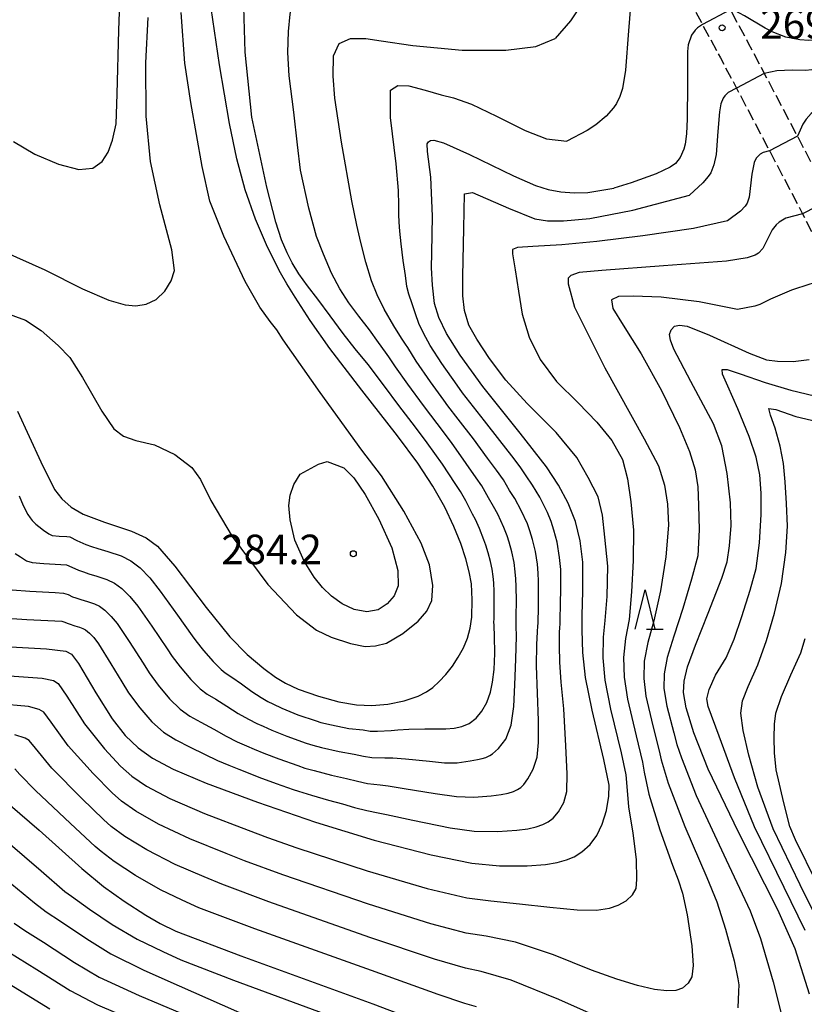
# Model space of a CAD drawing. Extents: x -20000 to -18000, y 91500 to 93000.
# Drawn here: x -19356 to -19257, y 92189 to 92314 of the extents above; entities that cross this region are included whole.
import ezdxf
from ezdxf.enums import TextEntityAlignment as Align

# ---------------------------------------------------------------- set-up
doc = ezdxf.new("R2010")
doc.units = 0
doc.linetypes.add('210600', pattern=[2, 1.5, -0.5])
for name, color, linetype in [('2106000', 3, '210600'), ('6332000', 3, 'Continuous'), ('7101000', 2, 'Continuous'), ('7101001', 8, 'Continuous'), ('7102000', 6, 'Continuous'), ('7102001', 8, 'Continuous'), ('7312000', 1, 'Continuous')]:
    doc.layers.add(name, color=color, linetype=linetype)
doc.styles.add('PlotAnnotation', font='MS Gothic.ttf')

# ---------------------------------------------------------------- blocks, each defined once
blk = doc.blocks.new('633200')
at = {"layer": '6332000'}
for points in [[(-0.5, -1), (0, 1), (0.5, -1)], [(0.08, -1), (0.92, -1)]]:
    blk.add_lwpolyline(points, dxfattribs=at)
blk = doc.blocks.new('731200')
at = {"layer": '7312000'}
blk.add_circle((0, 0), 0.15, dxfattribs=at)

msp = doc.modelspace()

# ---------------------------------------------------------------- linework, layer by layer
at = {"layer": '2106000', "flags": 128}
for points in [[(-19310.55, 92402.05), (-19308.99, 92399.02), (-19305.42, 92392.05), (-19301.86, 92385.08), (-19300.3, 92382.04), (-19298.57, 92378.44), (-19295.49, 92372.04), (-19292.42, 92365.64), (-19291.65, 92364.04), (-19289.07, 92358.9), (-19285.64, 92352.04), (-19282.2, 92345.19), (-19281.76, 92344.3), (-19278.45, 92338.19), (-19274.66, 92331.17), (-19273.4, 92328.84), (-19271.56, 92325.44), (-19270.43, 92323.34), (-19265.99, 92315.11), (-19263.7, 92310.88), (-19261.67, 92307.01), (-19257.47, 92299.04), (-19253.62, 92291.73), (-19253.27, 92291.03), (-19248.99, 92282.68), (-19245.88, 92276.61)], [(-19314.11, 92400.23), (-19312.56, 92397.2), (-19308.99, 92390.25), (-19305.43, 92383.3), (-19303.88, 92380.26), (-19302.15, 92376.66), (-19299.08, 92370.27), (-19296.01, 92363.88), (-19295.24, 92362.28), (-19292.65, 92357.12), (-19289.2, 92350.23), (-19285.75, 92343.35), (-19285.3, 92342.45), (-19281.99, 92336.32), (-19278.18, 92329.28), (-19276.92, 92326.94), (-19275.06, 92323.49), (-19273.95, 92321.45), (-19269.52, 92313.23), (-19267.23, 92308.99), (-19265.2, 92305.14), (-19261.01, 92297.18), (-19257.17, 92289.88), (-19256.82, 92289.2), (-19252.62, 92281.02), (-19249.57, 92275.08)]]:
    msp.add_lwpolyline(points, dxfattribs=at)
at = {"layer": '7101000', "flags": 128}
for points in [[(-19236.14, 92319.09), (-19238.4, 92318.01), (-19242.71, 92316.19), (-19245.5, 92314.97), (-19247.06, 92314.16), (-19249.62, 92312.68), (-19251.31, 92311.86), (-19253, 92311.4), (-19254.09, 92311.26), (-19256.03, 92311.22), (-19257.17, 92311.29), (-19258.95, 92311.64), (-19260.66, 92312.3), (-19261.55, 92312.75), (-19264.18, 92314.35), (-19265.44, 92315.02), (-19265.99, 92315.11)], [(-19327.35, 92233.23), (-19325.25, 92231.44), (-19323.76, 92230.35), (-19322.48, 92229.58), (-19320.88, 92228.83), (-19318.3, 92227.92), (-19315.71, 92227.23), (-19313.46, 92226.85), (-19311.5, 92226.77), (-19309.47, 92226.94), (-19307.43, 92227.35), (-19305.64, 92227.94), (-19304.56, 92228.47), (-19303.75, 92229.06), (-19302.95, 92229.79), (-19302.11, 92230.7), (-19301.29, 92231.74), (-19300.53, 92232.89), (-19299.87, 92234.09), (-19299.37, 92235.32), (-19299.02, 92236.57), (-19298.82, 92237.96), (-19298.77, 92240.16), (-19298.87, 92242.2), (-19299.14, 92243.71), (-19299.58, 92245.39), (-19300.22, 92247.31), (-19301.09, 92249.49), (-19302.26, 92251.94), (-19303.78, 92254.62), (-19305.68, 92257.52), (-19308.25, 92261), (-19312.77, 92266.79), (-19316.84, 92272.11), (-19319.33, 92275.64), (-19321.25, 92278.61), (-19322.3, 92280.29), (-19323.1, 92281.72), (-19324.75, 92284.96), (-19326.31, 92288.53), (-19327.59, 92292.22), (-19328.65, 92296.18), (-19329.61, 92300.65), (-19330.85, 92308.12), (-19332.33, 92318.23)], [(-19269.52, 92313.23), (-19270.14, 92312.82), (-19270.45, 92312.52), (-19270.91, 92311.87), (-19271.32, 92310.64), (-19271.42, 92309.81), (-19271.44, 92305.63), (-19271.47, 92301.27), (-19271.55, 92299.36), (-19271.72, 92298.03), (-19271.88, 92297.39), (-19272.35, 92296.35), (-19272.96, 92295.58), (-19273.62, 92295.11), (-19275.42, 92294.25), (-19278.57, 92293.13), (-19280.79, 92292.45)], [(-19358.97, 92234.27), (-19352.83, 92233.94), (-19350.37, 92233.66), (-19349.68, 92233.29), (-19348.76, 92232.08), (-19346.58, 92228.36), (-19344.5, 92225.07), (-19342.83, 92222.95), (-19341.2, 92221.36), (-19339.38, 92220.05), (-19336.73, 92218.68), (-19332.54, 92216.91), (-19326.06, 92214.49), (-19318.66, 92211.96), (-19311.23, 92209.67), (-19303.99, 92207.79), (-19298.82, 92206.73), (-19295.31, 92206.41), (-19291.79, 92206.41), (-19289.46, 92206.56), (-19287.99, 92206.81), (-19286.79, 92207.14), (-19285.83, 92207.53), (-19284.84, 92208.18), (-19283.78, 92209.12), (-19282.95, 92210.25), (-19282.26, 92211.7), (-19281.72, 92213.43), (-19281.41, 92215.23), (-19281.36, 92216.65), (-19282.04, 92219.89), (-19283.55, 92226.16), (-19284.37, 92230.33), (-19284.7, 92233.48), (-19284.79, 92236.32), (-19284.78, 92238.23), (-19284.71, 92241.23), (-19284.73, 92244.97), (-19285.05, 92247.68), (-19285.65, 92250.11), (-19286.56, 92252.45), (-19287.79, 92254.75), (-19289.34, 92257.08), (-19292.66, 92261.33), (-19297.41, 92267.25), (-19300.31, 92271.24), (-19302.02, 92273.99), (-19303, 92276.03), (-19303.54, 92277.8), (-19303.82, 92280.15), (-19303.92, 92282.35), (-19303.9, 92284.22), (-19303.82, 92288.89), (-19304.01, 92293.84), (-19304.43, 92297.1), (-19304.47, 92298.07), (-19304.32, 92298.34), (-19304.07, 92298.51), (-19303.63, 92298.54), (-19302.43, 92298.2), (-19299.12, 92296.73), (-19293.54, 92294.02), (-19290.71, 92292.77), (-19289.11, 92292.29), (-19287.49, 92291.98), (-19285.82, 92291.86), (-19284.1, 92291.9), (-19280.79, 92292.45)], [(-19255.91, 92190.08), (-19257.75, 92195.86), (-19259.95, 92200.81), (-19264.94, 92210.69), (-19268.78, 92218.68), (-19270.61, 92223.29), (-19271.61, 92226.44), (-19271.95, 92228.39), (-19271.86, 92229.85), (-19271.43, 92231.66), (-19270.41, 92234.42), (-19268.81, 92238.47), (-19267.08, 92242.92), (-19266.4, 92245.01), (-19266.07, 92247.03), (-19265.87, 92249.63), (-19265.94, 92252.5), (-19266.38, 92256.22), (-19267.06, 92259.71), (-19268.12, 92262.51), (-19270.98, 92267.9), (-19273.16, 92271.99), (-19273.6, 92273.16), (-19273.69, 92273.87), (-19273.51, 92274.47), (-19273.07, 92274.92), (-19272.43, 92275.07), (-19271.46, 92274.91), (-19268.64, 92273.77), (-19263.6, 92271.51), (-19261.37, 92270.64), (-19259.98, 92270.47), (-19258.02, 92270.45), (-19255.95, 92270.7)], [(-19356.54, 92264.12), (-19353.57, 92257.69), (-19351.83, 92254.19), (-19350.89, 92252.98), (-19349.72, 92251.96), (-19348.19, 92251.06), (-19345.49, 92250.04), (-19342.03, 92248.91), (-19340.17, 92248.05), (-19338.75, 92246.97), (-19336.54, 92244.43), (-19332.56, 92239.18), (-19329.56, 92235.48), (-19327.35, 92233.23)], [(-19357.45, 92214.11), (-19353.79, 92210.92), (-19348.35, 92206.07), (-19345.61, 92203.77), (-19342.99, 92201.91), (-19340.21, 92200.12), (-19338.39, 92199.08), (-19336.41, 92198.11), (-19328.16, 92194.98), (-19311.4, 92188.88), (-19302.57, 92185.54), (-19297.68, 92183.49), (-19291.13, 92180.42), (-19278.03, 92173.83), (-19269.94, 92169.79), (-19267.93, 92168.91), (-19266.4, 92168.41)], [(-19357.6, 92191.43), (-19352.42, 92188.22)]]:
    msp.add_lwpolyline(points, dxfattribs=at)
at = {"layer": '7101001', "flags": 128}
msp.add_lwpolyline([(-19265.99, 92315.11), (-19269.52, 92313.23)], dxfattribs=at)
at = {"layer": '7102000', "flags": 128}
for points in [[(-19278.18, 92329.28), (-19280.32, 92328.4), (-19280.97, 92327.96), (-19281.35, 92327.61), (-19281.99, 92326.78), (-19282.51, 92325.74), (-19282.76, 92325.02), (-19283.16, 92323.54), (-19284.7, 92317.07), (-19285.19, 92315.55), (-19285.52, 92314.84), (-19286.27, 92313.69), (-19288.24, 92311.44)], [(-19357.02, 92298.38), (-19354.34, 92296.77), (-19351.31, 92295.48), (-19348.73, 92294.83), (-19346.97, 92294.98), (-19345.79, 92295.84), (-19345, 92297.04), (-19344.44, 92298.54), (-19344.01, 92300.64), (-19343.85, 92304.37), (-19343.64, 92312.51), (-19343.17, 92325.11)], [(-19275.06, 92323.49), (-19276.44, 92323.03), (-19276.9, 92322.73), (-19277.5, 92322.04), (-19277.79, 92321.41), (-19278.18, 92319.92), (-19278.49, 92317.66), (-19278.92, 92312.45), (-19279.31, 92307.44), (-19279.69, 92305.1), (-19280.01, 92304.1), (-19280.45, 92303.21), (-19280.82, 92302.65), (-19281.74, 92301.6), (-19283.07, 92300.48), (-19284.18, 92299.78), (-19286.76, 92298.42)], [(-19322.1, 92312.36), (-19321.88, 92314.56), (-19321.6, 92315.96), (-19320.98, 92317.18), (-19319.68, 92317.83), (-19317.68, 92317.78), (-19315.48, 92317.38), (-19311.74, 92316.78), (-19307.34, 92316.21), (-19304.4, 92316.02), (-19301.73, 92316.07), (-19299.09, 92316.5), (-19296.51, 92317.5), (-19294.03, 92319.08)], [(-19349.88, 92270.93), (-19348.26, 92268.39), (-19345.82, 92264.12), (-19344.28, 92261.89), (-19343.06, 92260.94), (-19341.51, 92260.4), (-19339.14, 92259.84), (-19336.55, 92258.63), (-19334.39, 92256.98), (-19333.27, 92255.46), (-19331.98, 92252.78), (-19329.26, 92248.2), (-19324.74, 92242.1), (-19321.08, 92238.28), (-19318.56, 92236.34), (-19316.68, 92235.43), (-19314.24, 92234.63), (-19312.35, 92234.26), (-19311.06, 92234.33), (-19309.66, 92234.69), (-19307.6, 92235.9), (-19305.63, 92237.45), (-19304.51, 92238.74), (-19303.89, 92240.07), (-19303.78, 92242), (-19304.2, 92244.63), (-19305.23, 92247.37), (-19307.44, 92251.42), (-19310.27, 92255.9), (-19312.78, 92259.2), (-19318.1, 92266.51), (-19322.78, 92273.17), (-19323.58, 92274.45), (-19324.43, 92275.5), (-19325.73, 92277.32), (-19327.59, 92280.58), (-19330.31, 92286.35), (-19332.09, 92290.79), (-19333.07, 92295.2), (-19334.52, 92303.34), (-19335.28, 92308.34), (-19335.73, 92314.74)], [(-19298.73, 92251.04), (-19299.59, 92252.74), (-19300.24, 92253.91), (-19300.94, 92254.94), (-19302.56, 92257.41), (-19304.47, 92260.09), (-19305.83, 92261.92), (-19306.39, 92262.67), (-19308.07, 92264.87), (-19309.91, 92267.32), (-19311.2, 92269.06), (-19311.92, 92270), (-19312.61, 92270.83), (-19313.63, 92272.05), (-19315.15, 92273.99), (-19316.83, 92276.23), (-19318.39, 92278.34), (-19319.67, 92280.04), (-19320.79, 92281.59), (-19321.65, 92282.95), (-19322.28, 92284.23), (-19322.98, 92285.9), (-19323.72, 92288.12), (-19324.85, 92292.59), (-19326.75, 92301.47), (-19327.59, 92309.73), (-19327.76, 92315.47)], [(-19358.24, 92284.42), (-19353.05, 92282.1), (-19348.26, 92279.67), (-19344.91, 92278.23), (-19342.83, 92277.65), (-19341.48, 92277.51), (-19340.17, 92277.7), (-19338.9, 92278.33), (-19337.79, 92279.39), (-19336.99, 92280.67), (-19336.58, 92282.01), (-19336.93, 92284.63), (-19338.46, 92290.32), (-19339.65, 92295.84), (-19340.2, 92301.61), (-19340.21, 92308.38), (-19339.94, 92314.12)], [(-19242.27, 92314), (-19248.23, 92310.95), (-19252.82, 92308.54), (-19254.78, 92307.69), (-19255.61, 92307.49), (-19256.45, 92307.4), (-19258.14, 92307.42), (-19260.09, 92307.33), (-19261.67, 92307.01)], [(-19225.14, 92314.38), (-19227.4, 92313.68), (-19228.95, 92313.3), (-19231.71, 92312.79), (-19232.75, 92312.69), (-19234.4, 92312.66), (-19235.66, 92312.61), (-19236.68, 92312.49), (-19238.98, 92312.02), (-19240.68, 92311.53), (-19242.16, 92310.96), (-19243.07, 92310.52), (-19244.93, 92309.42), (-19249.79, 92306.16), (-19253.79, 92303.45), (-19255.7, 92301.92), (-19256.36, 92301.22), (-19256.79, 92300.56), (-19257.47, 92299.04)], [(-19356.8, 92246.07), (-19356.16, 92245.62), (-19355.36, 92245.13), (-19354.67, 92244.9), (-19353.17, 92244.77), (-19351.04, 92244.67), (-19350.31, 92244.62), (-19349.62, 92244.33), (-19348.76, 92243.92), (-19348.16, 92243.71), (-19347.46, 92243.49), (-19346.46, 92243.18), (-19345.17, 92242.76), (-19344.19, 92242.31), (-19343.26, 92241.62), (-19342.24, 92240.61), (-19341.25, 92239.36), (-19339.46, 92236.81), (-19337.53, 92233.97), (-19336.89, 92232.98), (-19335.86, 92231.65), (-19334.52, 92230.07), (-19333.33, 92228.87), (-19332.43, 92228.18), (-19331.35, 92227.54), (-19329.93, 92226.69), (-19328.48, 92225.76), (-19327.18, 92225), (-19326.13, 92224.48), (-19325.33, 92224.12), (-19324.2, 92223.61), (-19322.31, 92222.85), (-19319.86, 92221.99), (-19319.03, 92221.7), (-19317.89, 92221.41), (-19315.67, 92220.9), (-19313.78, 92220.58), (-19312.56, 92220.34), (-19311.53, 92220.16), (-19309.87, 92220.12), (-19308.85, 92220.1), (-19307.26, 92219.97), (-19304.19, 92219.68), (-19302.27, 92219.47), (-19300.67, 92219.49), (-19299.02, 92219.72), (-19298.1, 92219.88), (-19297.51, 92220.01), (-19297.05, 92220.15), (-19296.71, 92220.3), (-19296.55, 92220.39), (-19296.21, 92220.63), (-19295.41, 92221.28), (-19294.5, 92222.47), (-19293.82, 92224.26), (-19293.5, 92226.62), (-19293.36, 92229.36), (-19293.24, 92232.62), (-19293.16, 92235.57), (-19293.2, 92236.82), (-19293.2, 92237.29), (-19293.18, 92237.53), (-19293.17, 92238.08), (-19293.16, 92240.04), (-19293.17, 92241.85), (-19293.22, 92242.82), (-19293.29, 92243.74), (-19293.45, 92244.91), (-19293.72, 92246.25), (-19294.06, 92247.48), (-19294.33, 92248.31), (-19294.76, 92249.37), (-19295.52, 92251.06), (-19296.06, 92252.01), (-19296.7, 92253.13), (-19297.55, 92254.67), (-19298.25, 92255.68), (-19299.54, 92257.5), (-19301.4, 92260.14), (-19303.23, 92262.56), (-19304.04, 92263.63), (-19304.94, 92264.85), (-19306.93, 92267.54), (-19308.49, 92269.77), (-19309.36, 92271.04), (-19309.8, 92271.64), (-19310.66, 92272.86), (-19311.83, 92274.45), (-19313.16, 92276.18), (-19314.45, 92277.9), (-19315.58, 92279.65), (-19316.64, 92281.67), (-19317.67, 92284.07), (-19318.54, 92286.3), (-19319.53, 92289.9), (-19320.58, 92294.73), (-19320.95, 92297.96), (-19321.42, 92302.09), (-19322, 92306.72), (-19322.2, 92309.69), (-19322.1, 92312.36)], [(-19298.62, 92260.61), (-19300.54, 92263.13), (-19301.85, 92264.82), (-19302.37, 92265.52), (-19304.07, 92267.87), (-19305.87, 92270.49), (-19306.96, 92272.21), (-19307.24, 92272.65), (-19307.73, 92273.39), (-19308.71, 92274.95), (-19309.93, 92277.1), (-19310.84, 92278.89), (-19311.56, 92280.7), (-19312.28, 92283.04), (-19312.91, 92285.54), (-19313.43, 92287.75), (-19314.04, 92290.85), (-19315.37, 92298.3), (-19316.22, 92303.86), (-19316.41, 92306.69), (-19316.37, 92309.27), (-19315.65, 92310.83), (-19314.23, 92311.45), (-19312.29, 92311.47), (-19310.34, 92311.15), (-19306.32, 92310.58), (-19300.04, 92309.98), (-19294.5, 92309.99), (-19290.68, 92310.46), (-19288.24, 92311.44)], [(-19300.69, 92267.43), (-19302.64, 92270.2), (-19304.1, 92272.48), (-19304.97, 92274.05), (-19305.54, 92275.26), (-19305.96, 92276.48), (-19306.39, 92277.75), (-19306.83, 92278.98), (-19307.06, 92279.95), (-19307.26, 92281.34), (-19307.52, 92283.25), (-19307.8, 92285.39), (-19307.97, 92287), (-19308.05, 92288.15), (-19308.08, 92289.11), (-19308.08, 92290.28), (-19308.15, 92292.17), (-19308.43, 92295.53), (-19309.15, 92301.42), (-19309.14, 92304.9), (-19308.23, 92305.48), (-19306.83, 92305.46), (-19304.75, 92304.9), (-19302.69, 92304.29), (-19301.14, 92303.94), (-19298.86, 92303.1), (-19295.67, 92301.6), (-19292.05, 92299.77), (-19289.33, 92298.7), (-19286.76, 92298.42)], [(-19265.2, 92305.14), (-19266.25, 92304.6), (-19266.69, 92304.18), (-19266.9, 92303.86), (-19267.18, 92303.14), (-19267.37, 92302.14), (-19267.55, 92299.64), (-19267.79, 92296.72), (-19268.06, 92295.4), (-19268.47, 92294.4), (-19268.79, 92293.92), (-19269.48, 92293.12), (-19271.15, 92291.58)], [(-19261.01, 92297.18), (-19261.81, 92296.97), (-19262.19, 92296.78), (-19262.7, 92296.26), (-19262.95, 92295.71), (-19263.24, 92294.21), (-19263.6, 92291.32), (-19263.85, 92290.56), (-19264.09, 92290.18), (-19264.68, 92289.54), (-19266.34, 92288.32)], [(-19358.12, 92230.58), (-19353.4, 92230.24), (-19351.95, 92229.91), (-19351.36, 92229.54), (-19350.25, 92227.94), (-19348, 92224.44), (-19345.46, 92221.25), (-19343.44, 92219.05), (-19342, 92217.78), (-19340.13, 92216.51), (-19337.18, 92214.96), (-19332.78, 92213.05), (-19327.22, 92210.93), (-19324.77, 92209.99), (-19321.03, 92208.7), (-19312.11, 92205.75), (-19304.49, 92203.52), (-19299.47, 92202.34), (-19296.42, 92201.94), (-19292.75, 92201.57), (-19288.9, 92201.15), (-19285.42, 92200.81), (-19282.96, 92200.78), (-19281.35, 92201), (-19280.22, 92201.4), (-19279.22, 92201.94), (-19278.4, 92202.7), (-19277.94, 92203.51), (-19277.86, 92204.66), (-19277.91, 92207.22), (-19278.31, 92210.55), (-19278.87, 92213.9), (-19279.1, 92216.45), (-19279.22, 92217.94), (-19279.82, 92220.75), (-19281.18, 92226.28), (-19281.89, 92229.98), (-19282.12, 92232.8), (-19282.09, 92235.45), (-19281.87, 92237.55), (-19281.62, 92240.58), (-19281.56, 92244.47), (-19281.94, 92248.14), (-19282.22, 92250.92), (-19282.78, 92253.25), (-19284.02, 92255.7), (-19285.46, 92258.26), (-19288.09, 92261.44), (-19291.79, 92265.1), (-19294.5, 92268.06), (-19296.58, 92270.82), (-19298.16, 92273.29), (-19299.18, 92275.06), (-19299.74, 92276.9), (-19299.95, 92278.79), (-19299.95, 92281.26), (-19299.83, 92287.33), (-19299.74, 92291.75), (-19298.72, 92291.89), (-19294.17, 92289.91), (-19290.81, 92288.56), (-19289.19, 92288.3), (-19287.16, 92288.3)], [(-19287.16, 92288.3), (-19283.84, 92288.61), (-19278.36, 92289.67), (-19271.15, 92291.58)], [(-19256.82, 92289.2), (-19258.94, 92288.62), (-19259.77, 92288.13), (-19260.17, 92287.79), (-19260.68, 92287.16), (-19261.85, 92284.81), (-19262.4, 92284.21), (-19262.84, 92283.94), (-19263.85, 92283.59), (-19266.46, 92283.17)], [(-19266.34, 92288.32), (-19270.65, 92287.34), (-19277.11, 92286.38), (-19282.92, 92285.67), (-19287.4, 92285.26), (-19291.07, 92285.06), (-19293.01, 92284.9), (-19293.64, 92284.68), (-19293.65, 92284.11), (-19293.29, 92282.09), (-19292.87, 92279.35), (-19292.43, 92276.44), (-19291.55, 92273.52), (-19290.13, 92270.68), (-19288.05, 92267.92), (-19285.31, 92265.19), (-19282.92, 92262.75), (-19281.03, 92260.42), (-19279.66, 92258), (-19279.04, 92255.55), (-19278.64, 92252.61), (-19278.27, 92249.01), (-19278.32, 92245.17), (-19278.53, 92241.21), (-19278.85, 92237.67), (-19279.3, 92235.25), (-19279.54, 92232.84), (-19279.48, 92230.34), (-19279.05, 92227.54), (-19277.93, 92222.89), (-19277.12, 92219.57), (-19276.92, 92218.28), (-19276.32, 92215.49), (-19274.92, 92210.98), (-19273.31, 92206.47), (-19272.6, 92204.6), (-19272.06, 92202.92), (-19271.47, 92200.17), (-19270.87, 92196.23), (-19270.69, 92193.72), (-19270.88, 92192.31), (-19271.35, 92191.48), (-19272.06, 92190.86), (-19272.92, 92190.55), (-19274.03, 92190.53), (-19275.61, 92190.7), (-19277.78, 92191.2), (-19280.41, 92192), (-19283.63, 92193.13), (-19288.45, 92195.09), (-19293.28, 92196.72), (-19297.01, 92197.46), (-19299.55, 92197.86), (-19304.02, 92199.03), (-19311.93, 92201.53), (-19322.81, 92205.27), (-19327.68, 92207.02), (-19330.01, 92207.97), (-19334.64, 92209.81), (-19338.63, 92211.7), (-19341.5, 92213.32), (-19343.31, 92214.59), (-19344.51, 92215.66), (-19346.9, 92218.1), (-19350.07, 92221.62), (-19352.24, 92224.63), (-19353.19, 92225.92), (-19353.75, 92226.26), (-19355.13, 92226.63), (-19359.01, 92226.98)], [(-19266.46, 92283.17), (-19274.45, 92282.58), (-19282.32, 92282), (-19285.2, 92281.76), (-19286.23, 92281.35), (-19286.57, 92281.01), (-19286.57, 92280.29), (-19285.77, 92277.36), (-19281.92, 92269.65), (-19276.92, 92260.64), (-19275.1, 92257.18), (-19274.33, 92254.75), (-19273.96, 92252.31), (-19273.85, 92249.64), (-19274.17, 92245.64), (-19274.84, 92241.31), (-19275.71, 92237.52), (-19276.47, 92234.75), (-19276.91, 92232.4), (-19276.98, 92230.19), (-19276.73, 92227.92), (-19275.84, 92224.17), (-19275.01, 92220.99), (-19274.77, 92219.87), (-19273.89, 92216.89), (-19271.77, 92211.38), (-19268.97, 92204.9), (-19267.69, 92201.81), (-19266.59, 92198.34), (-19265.51, 92194.35), (-19265.05, 92192.05), (-19264.91, 92191.3), (-19264.93, 92190.44), (-19265.03, 92188.35)], [(-19252.62, 92281.02), (-19255.88, 92280.25), (-19258.23, 92279.48), (-19260.86, 92278.34), (-19262.23, 92277.67), (-19262.89, 92277.45), (-19265.08, 92277.04)], [(-19265.08, 92277.04), (-19269.95, 92278.01), (-19274.76, 92278.61), (-19278.33, 92278.74), (-19280.17, 92278.71), (-19281.06, 92278.29), (-19280.92, 92277.19), (-19279.59, 92275.06), (-19277.32, 92271.42), (-19274.72, 92266.76), (-19272.42, 92262.06), (-19271.17, 92259.01), (-19270.46, 92256.68), (-19270.09, 92254.52), (-19270.03, 92252.18), (-19269.92, 92249.07), (-19270.1, 92245.78), (-19270.9, 92242.81), (-19272.02, 92239.07), (-19273.14, 92235.55), (-19274.02, 92232.85), (-19274.4, 92230.76), (-19274.44, 92228.93), (-19274.06, 92226.66), (-19273.16, 92223.3), (-19272.77, 92221.81), (-19272.19, 92220.1), (-19270.31, 92215.33), (-19266.49, 92207.14), (-19263.46, 92200.67), (-19262.15, 92197.15), (-19260.53, 92191.68), (-19259.45, 92187.32)], [(-19358.06, 92276.64), (-19355.51, 92275.7), (-19353.53, 92274.38), (-19351.36, 92272.47), (-19349.88, 92270.93)], [(-19256.49, 92198.2), (-19259.14, 92203.63), (-19262.92, 92211.35), (-19265.44, 92217.58), (-19267.42, 92222.87), (-19268.78, 92226.61), (-19268.96, 92227.62), (-19268.68, 92228.79), (-19267.88, 92230.6), (-19266.53, 92232.82), (-19265.51, 92235.16), (-19264.52, 92238.05), (-19263.47, 92241.39), (-19262.71, 92244.14), (-19262.26, 92247.43), (-19262.06, 92250.99), (-19262.05, 92253.72), (-19262.22, 92256.05), (-19262.69, 92258.31), (-19263.61, 92260.9), (-19265.05, 92264.41), (-19266.32, 92267.31), (-19266.97, 92268.81), (-19267.01, 92269.44), (-19266.4, 92269.44), (-19264.73, 92268.88), (-19261.56, 92267.78), (-19258.3, 92266.79), (-19255.29, 92266.07)], [(-19359.13, 92237.91), (-19355.35, 92237.68), (-19351.77, 92237.51), (-19350.89, 92237.45), (-19350.49, 92237.32), (-19350.23, 92237.2), (-19349.94, 92237.11), (-19349.26, 92236.89), (-19348.65, 92236.7), (-19348.23, 92236.55), (-19347.9, 92236.38), (-19347.38, 92235.93), (-19346.83, 92235.37), (-19346.25, 92234.57), (-19344.67, 92232.04), (-19343.27, 92229.74), (-19342.42, 92228.38), (-19341, 92226.45), (-19339.47, 92224.7), (-19337.98, 92223.38), (-19336.41, 92222.38), (-19334.59, 92221.45), (-19332.75, 92220.57), (-19331.12, 92219.78), (-19329.69, 92219.16), (-19328.42, 92218.66), (-19327.24, 92218.21), (-19325.85, 92217.67), (-19323.66, 92216.86), (-19321.49, 92216.09), (-19320.83, 92215.86), (-19319.19, 92215.37), (-19317.02, 92214.75), (-19315.25, 92214.28), (-19313.7, 92213.81), (-19312.17, 92213.41), (-19310.71, 92213.12), (-19309.64, 92212.9), (-19306.29, 92212.18), (-19301.56, 92211.23), (-19298.5, 92210.81), (-19295.54, 92210.77), (-19293.08, 92210.91), (-19291.69, 92211.1), (-19290.64, 92211.34), (-19289.79, 92211.64), (-19289.11, 92211.99), (-19288.49, 92212.46), (-19287.8, 92213.26), (-19287.12, 92214.42), (-19286.74, 92215.85), (-19286.7, 92218.08), (-19286.88, 92221.63), (-19287.15, 92226.35), (-19287.45, 92229.73), (-19287.64, 92232.24), (-19287.68, 92234.33), (-19287.66, 92235.95), (-19287.62, 92236.73), (-19287.6, 92237.02), (-19287.58, 92237.7), (-19287.55, 92239.57), (-19287.52, 92241.66), (-19287.52, 92242.97), (-19287.53, 92244.02), (-19287.67, 92245.53), (-19287.98, 92247.51), (-19288.4, 92249.04), (-19288.73, 92250.11), (-19289.2, 92251.25), (-19290.18, 92253.2), (-19291.11, 92254.74), (-19291.91, 92255.91), (-19292.66, 92257.08), (-19293.72, 92258.46), (-19295.27, 92260.42), (-19297.21, 92262.92), (-19299.07, 92265.27), (-19300, 92266.45), (-19300.69, 92267.43)], [(-19261.38, 92235.03), (-19260.38, 92238.48), (-19259.5, 92242.25), (-19258.92, 92246.17), (-19258.73, 92249.54), (-19258.83, 92252.4), (-19259, 92255.15), (-19259.23, 92257.48), (-19259.65, 92259.68), (-19260.3, 92261.98), (-19260.86, 92263.63), (-19261.11, 92264.47), (-19260.21, 92264.34), (-19257.68, 92263.44), (-19252.25, 92262.18)], [(-19357.18, 92241.43), (-19354.94, 92241.26), (-19351.75, 92241.1), (-19350.67, 92241.04), (-19350.1, 92240.85), (-19349.53, 92240.57), (-19349.11, 92240.43), (-19348.47, 92240.22), (-19347.63, 92239.96), (-19346.75, 92239.68), (-19346.1, 92239.38), (-19345.41, 92238.86), (-19344.61, 92238.07), (-19343.87, 92237.16), (-19342.34, 92234.87), (-19340.55, 92232.11), (-19339.8, 92230.9), (-19338.66, 92229.34), (-19337.21, 92227.61), (-19335.87, 92226.3), (-19334.65, 92225.41), (-19333.25, 92224.62), (-19331.59, 92223.75), (-19330.02, 92222.87), (-19328.63, 92222.16), (-19327.45, 92221.64), (-19326.46, 92221.23), (-19325.24, 92220.72), (-19323.35, 92219.99), (-19320.9, 92219.12), (-19320.02, 92218.81), (-19318.85, 92218.48), (-19316.63, 92217.9), (-19314.75, 92217.49), (-19313.34, 92217.14), (-19312.07, 92216.84), (-19310.47, 92216.66), (-19309.43, 92216.54), (-19307.42, 92216.22), (-19303.46, 92215.56), (-19300.78, 92215.18), (-19298.54, 92215.12), (-19296.34, 92215.29), (-19295.07, 92215.46), (-19294.21, 92215.64), (-19293.53, 92215.85), (-19293, 92216.09), (-19292.61, 92216.35), (-19292.22, 92216.74), (-19291.7, 92217.44), (-19291.01, 92218.67), (-19290.51, 92220.18), (-19290.36, 92222.05), (-19290.36, 92224.85), (-19290.48, 92228.32), (-19290.59, 92231.81), (-19290.54, 92234.49), (-19290.47, 92236.12), (-19290.43, 92236.89), (-19290.4, 92237.16), (-19290.38, 92237.56), (-19290.36, 92238.96), (-19290.34, 92241.18), (-19290.35, 92242.53), (-19290.39, 92243.54), (-19290.49, 92244.69), (-19290.74, 92246.33), (-19291.09, 92247.82), (-19291.44, 92248.93), (-19291.76, 92249.81), (-19292.54, 92251.51), (-19293.36, 92253.04), (-19294.04, 92254.07), (-19294.81, 92255.4), (-19295.67, 92256.66), (-19296.83, 92258.17), (-19298.62, 92260.61)], [(-19317.18, 92257.75), (-19315.06, 92256.95), (-19313.8, 92255.66), (-19312.35, 92253.53), (-19310.63, 92250.42), (-19308.97, 92246.76), (-19308.22, 92243.9), (-19308.19, 92241.97), (-19308.69, 92240.7), (-19309.55, 92239.66), (-19310.73, 92238.91), (-19312.16, 92238.63), (-19313.76, 92238.94), (-19315.28, 92239.68), (-19316.62, 92240.63), (-19317.79, 92241.72), (-19318.86, 92243.04), (-19320.11, 92245.1), (-19321.28, 92247.76), (-19321.87, 92250.34), (-19322.05, 92252.14), (-19321.89, 92253.48), (-19321.43, 92254.81), (-19320.63, 92256.14), (-19318.27, 92257.41), (-19317.18, 92257.75)], [(-19356.33, 92253.38), (-19355.82, 92252.16), (-19355.19, 92251.03), (-19354.91, 92250.57), (-19354.65, 92250.24), (-19354.4, 92249.98), (-19354.2, 92249.8), (-19353.83, 92249.5), (-19353.24, 92249.04), (-19352.55, 92248.54), (-19352.1, 92248.35), (-19351.23, 92248.27), (-19350.24, 92248.22), (-19349.88, 92248.17), (-19348.97, 92247.72), (-19347.86, 92247.21), (-19347.11, 92246.96), (-19346.33, 92246.71), (-19345.06, 92246.32), (-19343.37, 92245.75), (-19342.11, 92245.14), (-19340.93, 92244.23), (-19339.71, 92242.96), (-19338.4, 92241.26), (-19336.2, 92238.21), (-19334.35, 92235.62), (-19333.89, 92234.97), (-19332.88, 92233.74), (-19331.66, 92232.35), (-19330.67, 92231.33), (-19330.13, 92230.9), (-19329.31, 92230.35), (-19328.09, 92229.49), (-19326.74, 92228.52), (-19325.57, 92227.76), (-19324.71, 92227.27), (-19324.09, 92226.95), (-19322.95, 92226.4), (-19320.92, 92225.59), (-19318.6, 92224.79), (-19317.98, 92224.58), (-19316.64, 92224.28), (-19314.42, 92223.85), (-19312.6, 92223.65), (-19311.71, 92223.51), (-19310.78, 92223.49), (-19309.07, 92223.6), (-19308.2, 92223.67), (-19306.82, 92223.74), (-19304.78, 92223.81), (-19304.19, 92223.81), (-19303.38, 92223.79), (-19302.1, 92223.8), (-19301.04, 92223.89), (-19300.07, 92224.09), (-19299.14, 92224.49), (-19298.27, 92225.13), (-19297.54, 92226.02), (-19296.93, 92227.15), (-19296.45, 92228.43), (-19296.17, 92229.71), (-19295.99, 92231.33), (-19295.91, 92233.35), (-19295.93, 92235.54), (-19295.98, 92236.86), (-19296, 92237.44), (-19295.98, 92237.67), (-19295.97, 92237.86), (-19295.96, 92239.09), (-19295.97, 92241.24), (-19296.03, 92242.32), (-19296.12, 92243.14), (-19296.25, 92244.05), (-19296.44, 92245.03), (-19296.73, 92246.15), (-19297.02, 92247.1), (-19297.27, 92247.79), (-19297.86, 92249.25), (-19298.36, 92250.38), (-19298.73, 92251.04)], [(-19248.12, 92184.37), (-19250.96, 92189.99), (-19253.06, 92195.35), (-19254.61, 92198.93), (-19257.1, 92203.97), (-19260.52, 92211.08), (-19262.47, 92216.38), (-19263.64, 92220.46), (-19264.36, 92223.59), (-19264.64, 92225.78), (-19264.45, 92227.36), (-19263.71, 92229.18), (-19262.49, 92231.92), (-19261.38, 92235.03)], [(-19254.97, 92204.12), (-19257.7, 92209.71), (-19258.42, 92211.39), (-19259.18, 92214.38), (-19260.16, 92218.59), (-19260.38, 92220.73), (-19260.41, 92222.64), (-19260.38, 92224.37), (-19260.2, 92225.77), (-19259.47, 92227.9), (-19258.28, 92230.65), (-19257.01, 92233.46), (-19256.47, 92235.27)], [(-19281.21, 92186.49), (-19287.78, 92189.43), (-19293.8, 92191.89), (-19297.61, 92192.98), (-19299.63, 92193.39), (-19303.55, 92194.54), (-19311.76, 92197.31), (-19324.6, 92201.84), (-19330.59, 92204.05), (-19332.8, 92205), (-19336.5, 92206.58), (-19340.08, 92208.44), (-19342.87, 92210.14), (-19344.61, 92211.41), (-19345.59, 92212.27), (-19348.35, 92214.94), (-19352.15, 92218.79), (-19354.22, 92221.32), (-19355.03, 92222.31), (-19355.54, 92222.6), (-19356.85, 92223.02)], [(-19298.21, 92188.49), (-19299.7, 92188.91), (-19303.08, 92190.05), (-19311.58, 92193.1), (-19326.38, 92198.4), (-19333.5, 92201.07), (-19335.59, 92202.03), (-19338.35, 92203.34), (-19341.54, 92205.17), (-19344.24, 92206.95), (-19345.91, 92208.23), (-19346.66, 92208.87), (-19349.8, 92211.79), (-19354.23, 92215.97), (-19356.21, 92218.01), (-19356.87, 92218.7)], [(-19357.76, 92209.38), (-19353.51, 92205.74), (-19350.49, 92203.13), (-19349.66, 92202.55), (-19347.37, 92200.91), (-19344.48, 92198.95), (-19341.34, 92197.1), (-19338.08, 92195.52), (-19335.76, 92194.44), (-19329.08, 92191.89), (-19315.87, 92187), (-19311.22, 92185), (-19308.66, 92183.51), (-19304.23, 92181.31), (-19300.57, 92179.95), (-19297.54, 92178.84), (-19295.5, 92177.99), (-19294.47, 92177.51)], [(-19357.98, 92204.66), (-19354.37, 92201.69), (-19352.9, 92200.57), (-19351.05, 92199.35), (-19347.73, 92197.11), (-19344.65, 92195.2), (-19340.49, 92193.15), (-19335.97, 92191.16), (-19334.18, 92190.35), (-19311.54, 92180.38)], [(-19356.96, 92199.13), (-19355.58, 92198.2), (-19353.23, 92196.71), (-19349.29, 92194.14), (-19346.14, 92192.27), (-19341.05, 92189.92), (-19335.66, 92187.64), (-19333.06, 92186.55), (-19321.71, 92182.16), (-19304.56, 92173.36), (-19293.3, 92168.04), (-19287.17, 92165), (-19284.9, 92163.36), (-19283.04, 92161.51), (-19280.72, 92158.26), (-19278.58, 92154.7), (-19276.96, 92151.21), (-19275.94, 92148.59)], [(-19357.75, 92195.53), (-19354.07, 92193.21), (-19349.82, 92190.56), (-19346.35, 92188.75), (-19339.21, 92185.7), (-19334.18, 92183.61), (-19331.86, 92182.63), (-19326.63, 92180.44), (-19314.57, 92173.97), (-19305.02, 92169.28), (-19297.72, 92165.95), (-19292.53, 92163.71), (-19289.35, 92162.22), (-19287.34, 92161.06), (-19285.67, 92159.87), (-19284.07, 92158.49), (-19282.57, 92156.9), (-19281.47, 92155.24), (-19280.73, 92153.36), (-19280.28, 92151.09), (-19279.98, 92148.64), (-19279.77, 92146.02)]]:
    msp.add_lwpolyline(points, dxfattribs=at)
at = {"layer": '7102001', "flags": 128}
for points in [[(-19261.67, 92307.01), (-19265.2, 92305.14)], [(-19257.47, 92299.04), (-19261.01, 92297.18)], [(-19253.27, 92291.03), (-19256.82, 92289.2)]]:
    msp.add_lwpolyline(points, dxfattribs=at)

# ---------------------------------------------------------------- block references
at = {"layer": '6332000', "xscale": 2.5, "yscale": 2.5, "zscale": 2.5}
msp.add_blockref('633200', (-19276.81, 92238.96), dxfattribs=at)
at = {"layer": '7312000', "xscale": 2.5, "yscale": 2.5, "zscale": 2.5}
for p in [(-19267.03, 92312.82, 269.81), (-19313.87, 92246.03, 284.2)]:
    msp.add_blockref('731200', p, dxfattribs=at)

# ---------------------------------------------------------------- texts
at = {"layer": '7312000', "style": 'PlotAnnotation'}
for s, p in [('269.8', (-19255.78, 92312.82)), ('284.2', (-19324.25, 92246.09))]:
    msp.add_text(s, height=3.75, dxfattribs=at).set_placement(p, align=Align.MIDDLE)

doc.saveas('drawing.dxf')
